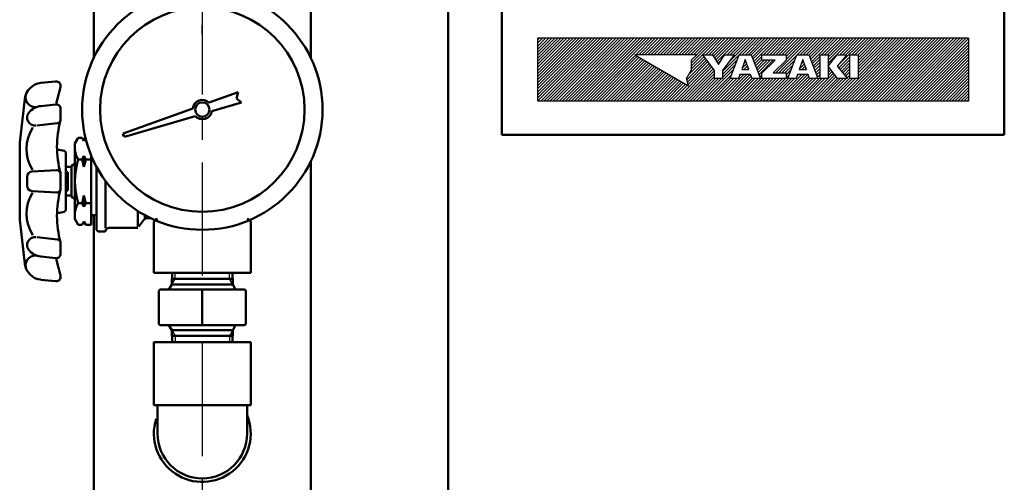
# Model space of a CAD drawing. Units: millimetres. Extents: x 216 to 2439, y 435 to 1647.
# Drawn here: x 858 to 1133, y 774 to 903 of the extents above; entities that cross this region are included whole.
import ezdxf

# ---------------------------------------------------------------- set-up
doc = ezdxf.new("R2010")
doc.units = ezdxf.units.MM
doc.header["$LTSCALE"] = 0.992126
doc.linetypes.add('CENTER', pattern=[50.8, 31.75, -6.35, 6.35, -6.35])
for name, color, linetype in [('NoLayerName_001', 7, 'Continuous'), ('寸法線', 7, 'Continuous'), ('ＣＡ', 7, 'Continuous'), ('ＰＩ', 7, 'Continuous')]:
    doc.layers.add(name, color=color, linetype=linetype)
doc.styles.get("Standard").update_dxf_attribs({"font": 'txt', "bigfont": 'extfont2'})
doc.dimstyles.get("Standard").update_dxf_attribs({"dimtxt": 2.5, "dimasz": 2.5, "dimexe": 1.25, "dimexo": 0.625, "dimtad": 1, "dimzin": 0, "dimdsep": 46, "dimtxsty": 'Standard', "dimcen": 2.5, "dimadec": 0, "dimazin": 0, "dimtfac": 0.75, "dimtmove": 0, "dimatfit": 3, "dimfxl": 1, "dimarcsym": 0})

# ---------------------------------------------------------------- blocks, each defined once
blk = doc.blocks.new('_OPEN30')
at = {"color": 0, "linetype": 'ByBlock', "lineweight": -2}
for p, q in [((-1, 0.267949), (0, 0)), ((0, 0), (-1, -0.267949)), ((0, 0), (-1, 0))]:
    blk.add_line(p, q, dxfattribs=at)
blk = doc.blocks.new('*D217')
at = {"layer": 'Defpoints', "color": 0}
for p in [(1021.87, 1085.28), (824.81, 551.24), (881.06, 551.24)]:
    blk.add_point(p, dxfattribs=at)
at = {"layer": '寸法線', "color": 0, "linetype": 'Continuous', "lineweight": 25}
for p, q in [((1021.25, 1085.28), (823.56, 1085.28)), ((824.81, 1067.28), (824.81, 569.24)), ((880.43, 551.24), (823.56, 551.24))]:
    blk.add_line(p, q, dxfattribs=at)
at = {"layer": '寸法線', "color": 0, "lineweight": 25, "xscale": 18, "yscale": 18, "zscale": 18}
for p, rotation in [((824.81, 1085.28), 90), ((824.81, 551.24), 270)]:
    blk.add_blockref('_OPEN30', p, dxfattribs=dict(at, rotation=rotation))
at = {"layer": '寸法線', "color": 0, "lineweight": 50, "insert": (804.18, 818.26), "char_height": 19.2, "attachment_point": 5, "rotation": 90}
blk.add_mtext('(534)', dxfattribs=at)
blk = doc.blocks.new('*X229')
at = {"layer": 'NoLayerName_001', "color": 7, "linetype": 'Continuous', "lineweight": 25}
for p, q in [((0, 0.05), (17.45, 17.5)), ((0, 0.9), (16.6, 17.5)), ((0, 1.75), (15.75, 17.5)), ((0, 2.6), (14.9, 17.5)), ((0, 3.45), (14.05, 17.5)), ((0, 4.29), (13.21, 17.5)), ((0, 5.14), (12.36, 17.5)), ((0, 5.99), (11.51, 17.5)), ((0, 6.84), (10.66, 17.5)), ((0, 7.69), (9.81, 17.5)), ((0, 8.54), (8.96, 17.5)), ((0, 9.39), (8.11, 17.5)), ((0, 10.23), (7.27, 17.5)), ((0, 11.08), (6.42, 17.5)), ((0, 11.93), (5.57, 17.5)), ((0, 12.78), (4.72, 17.5)), ((0, 13.63), (3.87, 17.5)), ((0, 14.48), (3.02, 17.5)), ((0, 15.33), (2.17, 17.5)), ((0, 16.17), (1.33, 17.5)), ((0, 17.02), (0.48, 17.5)), ((0.8, 0), (18.3, 17.5)), ((1.65, 0), (19.15, 17.5)), ((2.49, 0), (19.99, 17.5)), ((3.34, 0), (20.84, 17.5)), ((4.19, 0), (21.69, 17.5)), ((5.04, 0), (22.54, 17.5)), ((5.89, 0), (23.39, 17.5)), ((6.74, 0), (24.24, 17.5)), ((7.59, 0), (25.09, 17.5)), ((8.43, 0), (25.93, 17.5)), ((9.28, 0), (26.78, 17.5)), ((10.13, 0), (27.63, 17.5)), ((10.98, 0), (28.48, 17.5)), ((11.83, 0), (29.33, 17.5)), ((12.68, 0), (30.18, 17.5)), ((13.52, 0), (31.02, 17.5)), ((27.27, 12.9), (31.87, 17.5)), ((28.12, 12.9), (32.72, 17.5)), ((28.97, 12.9), (33.57, 17.5)), ((29.82, 12.9), (34.42, 17.5)), ((30.67, 12.9), (35.27, 17.5)), ((31.52, 12.9), (36.12, 17.5)), ((32.36, 12.9), (36.96, 17.5)), ((33.21, 12.9), (37.81, 17.5)), ((34.06, 12.9), (38.66, 17.5)), ((34.91, 12.9), (39.51, 17.5)), ((35.76, 12.9), (40.36, 17.5)), ((36.61, 12.9), (41.21, 17.5)), ((37.46, 12.9), (42.06, 17.5)), ((38.3, 12.9), (42.9, 17.5)), ((39.15, 12.9), (43.75, 17.5)), ((40, 12.9), (44.6, 17.5)), ((40.85, 12.9), (45.45, 17.5)), ((41.7, 12.9), (46.3, 17.5)), ((42.55, 12.9), (47.15, 17.5)), ((42.84, 9.8), (50.54, 17.5)), ((42.84, 10.65), (49.69, 17.5)), ((43.4, 12.9), (48, 17.5)), ((44.24, 12.9), (48.84, 17.5)), ((46.79, 12.9), (51.39, 17.5)), ((47.64, 12.9), (52.24, 17.5)), ((48.49, 12.9), (53.09, 17.5)), ((48.92, 12.48), (53.94, 17.5)), ((49.24, 11.96), (54.78, 17.5)), ((49.57, 11.44), (55.63, 17.5)), ((49.9, 10.92), (56.48, 17.5)), ((51.49, 8.27), (60.72, 17.5)), ((52.73, 12.9), (57.33, 17.5)), ((53.08, 10.71), (59.87, 17.5)), ((53.58, 12.9), (58.18, 17.5)), ((54.43, 12.9), (59.03, 17.5)), ((56.97, 12.9), (61.57, 17.5)), ((57.82, 12.9), (62.42, 17.5)), ((58.67, 12.9), (63.27, 17.5)), ((59.48, 12.86), (64.12, 17.5)), ((59.71, 12.25), (64.97, 17.5)), ((59.95, 11.64), (65.81, 17.5)), ((60.19, 11.02), (66.66, 17.5)), ((62.91, 12.9), (67.51, 17.5)), ((63.76, 12.9), (68.36, 17.5)), ((64.61, 12.9), (69.21, 17.5)), ((65.46, 12.9), (70.06, 17.5)), ((66.3, 7.81), (76, 17.5)), ((66.31, 12.9), (70.91, 17.5)), ((67.15, 12.9), (71.75, 17.5)), ((68, 12.9), (72.6, 17.5)), ((68.85, 12.9), (73.45, 17.5)), ((69.18, 11.53), (75.15, 17.5)), ((69.18, 12.38), (74.3, 17.5)), ((72.25, 12.9), (76.85, 17.5)), ((73.09, 12.9), (77.69, 17.5)), ((73.94, 12.9), (78.54, 17.5)), ((74.79, 12.9), (79.39, 17.5)), ((75.54, 12.8), (80.24, 17.5)), ((75.77, 12.19), (81.09, 17.5)), ((76.01, 11.57), (81.94, 17.5)), ((76.25, 10.96), (82.79, 17.5)), ((79.03, 12.9), (83.63, 17.5)), ((79.88, 12.9), (84.48, 17.5)), ((80.73, 12.9), (85.33, 17.5)), ((80.9, 10.52), (87.88, 17.5)), ((80.9, 11.37), (87.03, 17.5)), ((80.9, 12.22), (86.18, 17.5)), ((83.1, 0), (100.6, 17.5)), ((83.44, 9.67), (91.27, 17.5)), ((83.95, 0), (101.45, 17.5)), ((84.12, 12.9), (88.72, 17.5)), ((84.8, 0), (102.3, 17.5)), ((84.97, 12.9), (89.57, 17.5)), ((85.65, 0), (103.15, 17.5)), ((85.82, 12.9), (90.42, 17.5)), ((86.5, 0), (104, 17.5)), ((87.35, 0), (104.85, 17.5)), ((87.52, 12.9), (92.12, 17.5)), ((88.2, 0), (105.7, 17.5)), ((88.37, 12.9), (92.97, 17.5)), ((89.04, 0), (106.54, 17.5)), ((89.22, 6.97), (99.76, 17.5)), ((89.22, 7.82), (98.91, 17.5)), ((89.22, 8.66), (98.06, 17.5)), ((89.22, 9.51), (97.21, 17.5)), ((89.22, 10.36), (96.36, 17.5)), ((89.22, 11.21), (95.51, 17.5)), ((89.22, 12.06), (94.66, 17.5)), ((89.22, 12.9), (93.82, 17.5)), ((89.89, 0), (107.39, 17.5)), ((90.74, 0), (108.24, 17.5)), ((91.59, 0), (109.09, 17.5)), ((92.44, 0), (109.94, 17.5)), ((93.29, 0), (110.79, 17.5)), ((94.14, 0), (111.64, 17.5)), ((94.98, 0), (112.48, 17.5)), ((95.83, 0), (113.33, 17.5)), ((96.68, 0), (114.18, 17.5)), ((97.53, 0), (115.03, 17.5)), ((98.38, 0), (115.88, 17.5)), ((99.23, 0), (116.73, 17.5)), ((100.07, 0), (117.57, 17.5)), ((100.92, 0), (118.42, 17.5)), ((101.77, 0), (119.27, 17.5)), ((102.62, 0), (120, 17.38)), ((103.47, 0), (120, 16.53)), ((104.32, 0), (120, 15.68)), ((105.17, 0), (120, 14.83)), ((106.01, 0), (120, 13.99)), ((14.37, 0), (27.17, 12.8)), ((15.22, 0), (27.71, 12.49)), ((16.07, 0), (28.25, 12.18)), ((16.92, 0), (28.79, 11.87)), ((17.77, 0), (29.33, 11.56)), ((18.62, 0), (29.86, 11.25)), ((41.52, 5.93), (47.05, 11.46)), ((42.09, 7.36), (46.69, 11.96)), ((42.84, 8.95), (46.34, 12.45)), ((50.22, 10.4), (50.84, 11.01)), ((51.49, 7.42), (55.62, 11.55)), ((60.42, 10.41), (62.45, 12.44)), ((60.66, 9.8), (62.45, 11.59)), ((60.89, 9.18), (63.06, 11.36)), ((61.13, 8.57), (63.91, 11.36)), ((61.36, 7.96), (64.76, 11.36)), ((61.6, 7.34), (65.61, 11.36)), ((67.15, 7.81), (72.13, 12.78)), ((68, 7.81), (71.6, 11.41)), ((76.48, 10.35), (78.63, 12.49)), ((76.72, 9.73), (78.63, 11.64)), ((83.82, 9.2), (86.95, 12.33)), ((84.21, 8.74), (86.95, 11.48)), ((106.86, 0), (120, 13.14)), ((107.71, 0), (120, 12.29)), ((108.56, 0), (120, 11.44)), ((19.46, 0), (30.4, 10.94)), ((20.31, 0), (30.94, 10.63)), ((21.16, 0), (31.48, 10.32)), ((22.01, 0), (32.01, 10)), ((22.86, 0), (32.55, 9.69)), ((23.71, 0), (33.09, 9.38)), ((24.56, 0), (33.63, 9.07)), ((25.4, 0), (34.17, 8.76)), ((26.25, 0), (34.7, 8.45)), ((38.13, 0), (48.12, 9.98)), ((38.98, 0), (48.47, 9.49)), ((39.83, 0), (48.83, 9)), ((40.68, 0), (49.18, 8.51)), ((41.7, 5.26), (47.41, 10.97)), ((41.88, 4.6), (47.76, 10.48)), ((45.77, 0), (54.56, 8.79)), ((51.49, 6.57), (55.09, 10.17)), ((68.85, 7.81), (71.07, 10.03)), ((69.2, 7.31), (70.54, 8.65)), ((76.95, 9.12), (78.63, 10.8)), ((77.19, 8.51), (78.63, 9.95)), ((77.42, 7.89), (78.63, 9.1)), ((77.66, 7.28), (78.63, 8.25)), ((80.9, 9.67), (80.91, 9.69)), ((80.9, 8.82), (81.28, 9.2)), ((80.9, 7.98), (81.64, 8.72)), ((80.9, 7.13), (82.01, 8.24)), ((84.59, 8.27), (86.95, 10.63)), ((84.97, 7.81), (86.95, 9.78)), ((85.36, 7.34), (86.95, 8.93)), ((109.41, 0), (120, 10.59)), ((110.26, 0), (120, 9.74)), ((111.11, 0), (120, 8.89)), ((27.1, 0), (35.24, 8.14)), ((27.95, 0), (35.78, 7.83)), ((28.8, 0), (36.32, 7.52)), ((29.65, 0), (36.86, 7.21)), ((30.5, 0), (37.39, 6.9)), ((31.34, 0), (37.93, 6.59)), ((32.19, 0), (38.47, 6.28)), ((33.04, 0), (39.01, 5.97)), ((33.89, 0), (39.55, 5.66)), ((41.53, 0), (49.19, 7.66)), ((42.37, 0), (49.19, 6.81)), ((43.22, 0), (49.47, 6.25)), ((44.07, 0), (50.32, 6.25)), ((44.92, 0), (51.17, 6.25)), ((46.62, 0), (54.03, 7.41)), ((47.47, 0), (53.71, 6.24)), ((48.31, 0), (54.56, 6.24)), ((49.16, 0), (55.41, 6.24)), ((50.01, 0), (57.4, 7.39)), ((50.86, 0), (58.25, 7.39)), ((51.71, 0), (59.1, 7.39)), ((52.56, 0), (59.46, 6.91)), ((53.41, 0), (59.69, 6.28)), ((54.25, 0), (60.5, 6.24)), ((55.1, 0), (61.35, 6.24)), ((55.95, 0), (62.41, 6.46)), ((56.17, 7.01), (56.55, 7.39)), ((56.8, 0), (63.04, 6.24)), ((57.65, 0), (63.89, 6.24)), ((58.5, 0), (64.74, 6.24)), ((59.35, 0), (65.59, 6.24)), ((60.19, 0), (66.44, 6.24)), ((61.04, 0), (67.29, 6.24)), ((61.83, 6.73), (62.41, 7.3)), ((61.89, 0), (68.14, 6.24)), ((62.74, 0), (68.98, 6.24)), ((63.59, 0), (69.83, 6.24)), ((64.44, 0), (70.68, 6.24)), ((65.29, 0), (71.53, 6.24)), ((66.13, 0), (73.52, 7.39)), ((66.98, 0), (74.37, 7.39)), ((67.83, 0), (75.22, 7.39)), ((68.68, 0), (75.52, 6.84)), ((69.2, 6.46), (70.01, 7.27)), ((69.53, 0), (75.77, 6.24)), ((70.38, 0), (76.62, 6.24)), ((71.22, 0), (77.47, 6.24)), ((72.07, 0), (78.63, 6.55)), ((72.16, 6.88), (72.67, 7.39)), ((72.92, 0), (79.17, 6.24)), ((73.77, 0), (80.02, 6.24)), ((74.62, 0), (80.86, 6.24)), ((75.47, 0), (82.74, 7.27)), ((76.32, 0), (83.11, 6.79)), ((77.16, 0), (83.47, 6.31)), ((77.89, 6.67), (78.63, 7.4)), ((78.01, 0), (84.26, 6.24)), ((78.86, 0), (85.11, 6.24)), ((79.71, 0), (85.95, 6.24)), ((80.56, 0), (86.95, 6.39)), ((80.9, 6.28), (82.38, 7.76)), ((81.41, 0), (87.65, 6.24)), ((82.26, 0), (88.5, 6.24)), ((85.74, 6.88), (86.95, 8.09)), ((86.12, 6.41), (86.95, 7.24)), ((111.95, 0), (120, 8.05)), ((112.8, 0), (120, 7.2)), ((113.65, 0), (120, 6.35)), ((114.5, 0), (120, 5.5)), ((34.74, 0), (40.08, 5.35)), ((35.59, 0), (40.62, 5.04)), ((36.44, 0), (41.16, 4.72)), ((37.28, 0), (41.7, 4.41)), ((115.35, 0), (120, 4.65)), ((116.2, 0), (120, 3.8)), ((117.05, 0), (120, 2.95)), ((117.89, 0), (120, 2.11)), ((118.74, 0), (120, 1.26)), ((119.59, 0), (120, 0.41))]:
    blk.add_line(p, q, dxfattribs=at)
blk = doc.blocks.new('JZB_0002')
at = {"layer": '寸法線', "color": 7, "linetype": 'Continuous', "lineweight": 25}
blk.add_lwpolyline([(2.01, 0), (1.01, 2.83), (0, 0)], close=True, dxfattribs=at)
blk = doc.blocks.new('JZB_0003')
at = {"layer": '寸法線', "color": 7, "linetype": 'Continuous', "lineweight": 25}
blk.add_lwpolyline([(0, 3.46), (2.52, 6.66), (5.19, 6.66), (2.51, 3.46), (5.36, 0), (2.62, 0)], close=True, dxfattribs=at)
blk = doc.blocks.new('JZB_0004')
at = {"layer": '寸法線', "color": 7, "linetype": 'Continuous', "lineweight": 25}
blk.add_lwpolyline([(2.27, 0), (0, 0), (0, 6.65), (2.27, 6.65)], close=True, dxfattribs=at)
blk = doc.blocks.new('JZB_0005')
at = {"layer": '寸法線', "color": 7, "linetype": 'Continuous', "lineweight": 25}
for p, q in [((0, 6.65), (2.64, 6.65)), ((3.18, 2.25), (0, 6.65)), ((2.64, 6.65), (4.33, 3.97)), ((4.33, 3.97), (6.01, 6.65)), ((8.65, 6.65), (5.48, 2.25)), ((6.01, 6.65), (8.65, 6.65)), ((3.18, 0), (3.18, 2.25)), ((5.48, 0), (3.18, 0)), ((5.48, 2.25), (5.48, 0))]:
    blk.add_line(p, q, dxfattribs=at)
blk = doc.blocks.new('JZB_0006')
at = {"layer": '寸法線', "color": 7, "linetype": 'Continuous', "lineweight": 25}
blk.add_lwpolyline([(3.18, 0), (3.18, 2.25), (0, 6.65), (2.64, 6.65), (4.33, 3.97), (6.01, 6.65), (8.65, 6.65), (5.48, 2.25), (5.48, 0)], close=True, dxfattribs=at)
blk = doc.blocks.new('JZB_0007')
at = {"layer": '寸法線', "color": 7, "linetype": 'Continuous', "lineweight": 25}
blk.add_lwpolyline([(2.73, 1.14), (2.32, 0), (0, 0), (2.56, 6.66), (5.88, 6.66), (8.44, 0), (6.12, 0), (5.71, 1.14)], close=True, dxfattribs=at)
blk = doc.blocks.new('JZB_0008')
at = {"layer": '寸法線', "color": 7, "linetype": 'Continuous', "lineweight": 25}
blk.add_lwpolyline([(2.01, 0), (1.01, 2.83), (0, 0)], close=True, dxfattribs=at)
blk = doc.blocks.new('JZB_0009')
at = {"layer": '寸法線', "color": 7, "linetype": 'Continuous', "lineweight": 25}
blk.add_lwpolyline([(2.73, 1.14), (2.32, 0), (0, 0), (2.56, 6.66), (5.88, 6.66), (8.44, 0), (6.12, 0), (5.71, 1.14)], close=True, dxfattribs=at)
blk = doc.blocks.new('JZB_0010')
at = {"layer": '寸法線', "color": 7, "linetype": 'Continuous', "lineweight": 25}
blk.add_lwpolyline([(2.28, 0), (0, 0), (0, 6.65), (2.28, 6.65)], close=True, dxfattribs=at)
blk = doc.blocks.new('JZB_0011')
at = {"layer": '寸法線', "color": 7, "linetype": 'Continuous', "lineweight": 25}
for p, q in [((0.05, 6.65), (6.77, 6.65)), ((0.05, 5.11), (0.05, 6.65)), ((6.77, 6.65), (6.77, 5.16)), ((0, 1.5), (3.7, 5.11)), ((3.7, 5.11), (0.05, 5.11)), ((6.77, 5.16), (3.2, 1.56)), ((0, 0), (0, 1.5)), ((3.2, 1.56), (6.79, 1.56)), ((6.79, 1.56), (6.79, 0)), ((6.79, 0), (0, 0))]:
    blk.add_line(p, q, dxfattribs=at)
blk = doc.blocks.new('JZB_0012')
at = {"layer": '寸法線', "color": 7, "linetype": 'Continuous', "lineweight": 25}
blk.add_lwpolyline([(3.2, 1.56), (6.79, 1.56), (6.79, 0), (0, 0), (0, 1.5), (3.7, 5.11), (0.05, 5.11), (0.05, 6.65), (6.77, 6.65), (6.77, 5.16)], close=True, dxfattribs=at)
blk = doc.blocks.new('JZB_0013')
at = {"layer": '寸法線', "color": 7, "linetype": 'Continuous', "lineweight": 25}
for p, q in [((0, 8.64), (14.97, 0)), ((17.29, 8.64), (0, 8.64)), ((15.84, 7.2), (17.29, 8.64)), ((15.84, 4.4), (15.84, 7.2)), ((14.44, 1.97), (15.84, 4.4)), ((14.97, 0), (14.44, 1.97))]:
    blk.add_line(p, q, dxfattribs=at)
blk = doc.blocks.new('JZB_0014')
at = {"layer": '寸法線', "color": 7, "linetype": 'Continuous', "lineweight": 25}
blk.add_lwpolyline([(15.84, 4.4), (15.84, 7.2), (17.29, 8.64), (0, 8.64), (14.97, 0), (14.44, 1.97)], close=True, dxfattribs=at)

msp = doc.modelspace()

# ---------------------------------------------------------------- hatches: boundary and pattern name
at = {"layer": 'NoLayerName_001', "linetype": 'Continuous', "lineweight": 25}
h = msp.add_hatch(dxfattribs=at)
h.set_pattern_fill('ANSI31', scale=0.189)
h.paths.add_polyline_path([(1060.38, 892.25), (1061.39, 889.43), (1059.38, 889.43)])
h = msp.add_hatch(dxfattribs=at)
h.set_pattern_fill('ANSI31', scale=0.189)
h.paths.add_polyline_path([(1076.42, 892.25), (1077.42, 889.43), (1075.41, 889.43)])

# ---------------------------------------------------------------- linework, layer by layer
at = {"layer": 'NoLayerName_001', "color": 7, "linetype": 'Continuous', "lineweight": 25}
for p, q in [((1002.58, 880.66), (1002.58, 898.16)), ((1122.58, 898.16), (1002.58, 898.16)), ((1122.58, 898.16), (1122.58, 880.66)), ((1122.58, 880.66), (1002.58, 880.66))]:
    msp.add_line(p, q, dxfattribs=at)
at = {"layer": 'ＣＡ', "color": 7, "linetype": 'Continuous', "lineweight": 50}
for p, q in [((977.57, 1017.28), (977.57, 641.28)), ((992.57, 1011.28), (992.57, 871.27)), ((1132.57, 1011.28), (1132.57, 871.27)), ((1132.57, 871.27), (992.57, 871.27))]:
    msp.add_line(p, q, dxfattribs=at)
at = {"layer": 'ＰＩ', "color": 7, "linetype": 'CENTER', "lineweight": 25}
msp.add_line((909.06, 1065.14), (909.06, 543.37), dxfattribs=at)
at = {"layer": 'ＰＩ', "color": 7, "linetype": 'Continuous', "lineweight": 50}
for p, q in [((939.31, 950.93), (939.31, 892.67)), ((878.81, 892.67), (878.81, 925.3)), ((868.18, 886.14), (864.04, 885.7)), ((868.39, 880.25), (869.51, 884.56)), ((859.6, 881.31), (858.18, 869.06)), ((910.95, 880.2), (919.06, 883.1)), ((919.06, 883.1), (918.57, 881.36)), ((918.57, 881.36), (919.98, 880.24)), ((868.22, 879.69), (864.09, 879.26)), ((869.56, 875.48), (869.56, 878.78)), ((887.03, 871.64), (906.38, 878.56)), ((911.72, 877.82), (919.98, 880.24)), ((887.34, 870.69), (907.06, 876.46)), ((862.91, 873.88), (868.66, 874.48)), ((874.48, 870.38), (873.56, 868.78)), ((875.56, 870.38), (874.48, 870.38)), ((876.06, 869.52), (875.56, 870.38)), ((876.52, 870.31), (876.06, 869.52)), ((886.71, 871.01), (887.18, 871.16)), ((887.34, 870.69), (887.03, 871.64)), ((858.17, 869.05), (858.17, 847.51)), ((870.2, 866.91), (868.57, 867.14)), ((873.56, 868.78), (873.56, 847.78)), ((871.06, 850.65), (871.06, 865.92)), ((875.56, 864.33), (876.06, 865.38)), ((876.06, 865.38), (876.56, 864.33)), ((876.06, 865.38), (876.06, 862.28)), ((878.06, 846.18), (878.06, 865.57)), ((871.06, 862.28), (872.56, 862.28)), ((873.56, 863.17), (872.56, 862.6)), ((872.56, 862.6), (872.56, 853.97)), ((875.56, 864.35), (874.48, 864.35)), ((876.06, 862.28), (875.56, 864.33)), ((876.56, 864.33), (876.06, 862.28)), ((876.55, 864.35), (878.06, 864.35)), ((879.56, 844.78), (879.56, 862.4)), ((939.31, 863.88), (939.31, 665.24)), ((860.22, 859.53), (860.22, 857.04)), ((868.51, 861.39), (861.64, 861.03)), ((869.56, 856.18), (869.56, 860.39)), ((871.56, 860.84), (871.06, 860.85)), ((871.56, 855.72), (871.56, 860.84)), ((882.06, 845.25), (882.06, 858.44)), ((861.64, 855.54), (868.51, 855.18)), ((871.06, 855.72), (871.56, 855.72)), ((872.56, 854.28), (871.06, 854.28)), ((872.56, 853.97), (873.56, 853.39)), ((876.06, 854.29), (875.56, 852.23)), ((876.56, 852.23), (876.06, 854.29)), ((876.06, 851.19), (876.06, 854.29)), ((874.48, 852.22), (875.56, 852.22)), ((875.56, 852.23), (876.06, 851.19)), ((876.06, 851.19), (876.56, 852.23)), ((876.55, 852.22), (878.06, 852.22)), ((870.2, 849.66), (868.57, 849.43)), ((878.56, 848.82), (879.56, 848.82)), ((878.81, 848.82), (878.81, 702.44)), ((891.06, 850.02), (891.06, 845.69)), ((893.06, 848.84), (893.06, 848.03)), ((894.08, 848.03), (894.64, 848.03)), ((858.18, 847.5), (859.6, 835.26)), ((873.56, 847.78), (874.48, 846.18)), ((874.48, 846.18), (875.56, 846.18)), ((875.56, 846.18), (876.06, 847.05)), ((876.06, 847.05), (876.56, 846.18)), ((876.56, 846.18), (878.06, 846.18)), ((891.06, 845.28), (883.06, 845.28)), ((891.36, 845.69), (892.46, 847.21)), ((895.56, 846.78), (895.56, 832.78)), ((922.56, 846.78), (922.56, 832.78)), ((868.66, 842.08), (862.91, 842.69)), ((880.06, 844.28), (879.56, 844.78)), ((881.88, 844.28), (880.06, 844.28)), ((869.56, 837.78), (869.56, 841.09)), ((864.09, 837.31), (868.22, 836.87)), ((869.51, 832), (868.39, 836.32)), ((895.56, 832.78), (922.56, 832.78)), ((900.67, 832.78), (900.56, 829.52)), ((917.45, 832.78), (917.56, 829.52)), ((864.04, 830.86), (868.18, 830.43)), ((900.56, 829.52), (899.77, 828.14)), ((900.56, 829.52), (917.56, 829.52)), ((917.51, 831.09), (900.61, 831.09)), ((917.56, 829.52), (918.35, 828.14)), ((896.94, 827.64), (896.94, 818.64)), ((897.44, 828.14), (920.68, 828.14)), ((909.06, 827.64), (909.06, 818.64)), ((921.18, 827.64), (921.18, 818.64)), ((920.68, 818.14), (897.44, 818.14)), ((900.56, 816.76), (899.77, 818.14)), ((917.56, 816.76), (918.35, 818.14)), ((900.56, 816.76), (917.56, 816.76)), ((900.67, 813.3), (900.56, 816.76)), ((917.51, 815.19), (900.61, 815.19)), ((917.45, 813.49), (917.56, 816.76)), ((922.56, 813.49), (895.56, 813.49)), ((895.56, 813.49), (895.56, 795.88)), ((922.56, 795.88), (922.56, 813.49)), ((922.56, 795.88), (895.56, 795.88)), ((896.56, 787.99), (896.56, 795.88)), ((921.56, 787.99), (921.56, 795.88))]:
    msp.add_line(p, q, dxfattribs=at)
at = {"layer": 'ＰＩ', "color": 7, "linetype": 'Continuous', "lineweight": 25}
for p, q in [((909.06, 899.27), (909.06, 901.77)), ((901.47, 831.09), (901.52, 832.78)), ((916.65, 831.09), (916.6, 832.78)), ((900.56, 829.52), (901.47, 831.09)), ((917.56, 829.52), (916.65, 831.09)), ((900.56, 816.76), (901.47, 815.19)), ((901.47, 815.19), (901.52, 813.49)), ((916.65, 815.19), (916.6, 813.49)), ((917.56, 816.76), (916.65, 815.19))]:
    msp.add_line(p, q, dxfattribs=at)
at = {"layer": 'ＰＩ', "color": 7, "linetype": 'Continuous', "lineweight": 50}
for radius in [33.5, 28.5, 2]:
    msp.add_circle((909.06, 878.27), radius, dxfattribs=at)
for centre, radius, start, end in [((864.57, 880.73), 5, 96.009, 173.3865), ((868.31, 884.89), 1.25, 344.6049, 96.009), ((862.57, 881.72), 2.77, 153.5781, 275.4639), ((909.06, 878.27), 2.7, 45.5044, 173.8649), ((864.61, 874.29), 5, 96.009, 141.4379), ((868.35, 878.45), 1.25, 15.3951, 96.009), ((868.87, 880.12), 0.5, 165.4013, 252.7002), ((862.42, 876.03), 2.2, 141.4379, 276.009), ((868.56, 875.48), 1, 276.009, 360), ((909.06, 878.27), 2.7, 222.1351, 350.4956), ((871.17, 867.26), 11.11, 147.2469, 211.4799), ((896.53, 867.93), 27.97, 164.9013, 195.0987), ((878.95, 867.36), 5.39, 180, 214.0273), ((870.06, 865.92), 1, 360, 81.8963), ((893.91, 858.28), 20.35, 162.6717, 197.3283), ((861.72, 859.53), 1.5, 93, 180), ((868.56, 860.39), 1, 360, 93), ((861.72, 857.04), 1.5, 180, 267), ((868.56, 856.18), 1, 267, 0), ((871.17, 849.3), 11.11, 148.5201, 212.7531), ((896.53, 848.63), 27.97, 164.9013, 195.0987), ((878.95, 849.2), 5.39, 145.9727, 180), ((870.06, 850.65), 1, 278.1037, 360), ((878.56, 848.32), 0.5, 90, 180), ((894.08, 846.03), 2, 90, 143.9726), ((883.06, 844.28), 1, 90, 170.4059), ((896.56, 846.78), 1, 90, 180), ((921.56, 846.78), 1, 360, 90), ((862.42, 840.53), 2.2, 83.991, 218.5621), ((881.88, 844.48), 0.2, 270, 350.4059), ((868.56, 841.09), 1, 360, 83.991), ((862.57, 834.85), 2.77, 84.5361, 206.4219), ((864.61, 842.28), 5, 218.5621, 263.991), ((868.35, 838.11), 1.25, 263.991, 344.6049), ((864.57, 835.84), 5, 186.6135, 263.991), ((868.87, 836.44), 0.5, 107.2998, 194.5987), ((868.31, 831.67), 1.25, 263.991, 15.3951), ((897.44, 827.64), 0.5, 90, 180), ((908.56, 827.64), 0.5, 0, 90), ((909.56, 827.64), 0.5, 90, 180), ((920.68, 827.64), 0.5, 0, 90), ((897.44, 818.64), 0.5, 180, 270), ((908.56, 818.64), 0.5, 270, 0), ((909.56, 818.64), 0.5, 180, 270), ((920.68, 818.64), 0.5, 270, 0), ((909.06, 787.99), 13.5, 162.4816, 22.1916), ((909.06, 787.99), 12.5, 180, 0)]:
    msp.add_arc(centre, radius, start, end, dxfattribs=at)

# ---------------------------------------------------------------- block references
at = {"color": 7, "linetype": 'Continuous', "lineweight": 25}
msp.add_blockref('*X229', (1002.58, 880.66), dxfattribs=at)
at = {"layer": '寸法線'}
for name, p in [('JZB_0013', (1029.58, 884.92)), ('JZB_0014', (1029.58, 884.92)), ('JZB_0005', (1048.59, 886.91)), ('JZB_0006', (1048.59, 886.91)), ('JZB_0007', (1056.16, 886.91)), ('JZB_0008', (1059.38, 889.43)), ('JZB_0011', (1064.99, 886.91)), ('JZB_0012', (1064.99, 886.91)), ('JZB_0009', (1072.2, 886.91)), ('JZB_0002', (1075.41, 889.43)), ('JZB_0004', (1081.21, 886.91)), ('JZB_0003', (1083.48, 886.91)), ('JZB_0010', (1089.53, 886.91))]:
    msp.add_blockref(name, p, dxfattribs=at)

# ---------------------------------------------------------------- dimensions: what is measured, and where the dimension line sits
at = {"layer": '寸法線', "color": 7, "linetype": 'Continuous', "lineweight": 50}
dim = msp.add_linear_dim(base=(824.81, 551.24), p1=(1021.87, 1085.28), p2=(881.06, 551.24), angle=270, dimstyle='Standard', override={"dimtxt": 19.200001, "dimasz": 18, "dimgap": 6, "dimdec": 0, "dimzin": 8, "dimpost": '(<>)', "dimblk": 'OPEN30', "dimclrd": 0, "dimclre": 0, "dimclrt": 0, "dimtp": 0, "dimtm": 0, "dimlwd": 25, "dimlwe": 25}, dxfattribs=at)
dim.commit()
dim.dimension.update_dxf_attribs({"geometry": '*D217', "text_midpoint": (824.81, 818.26), "dimtype": 160})

doc.saveas('drawing.dxf')
